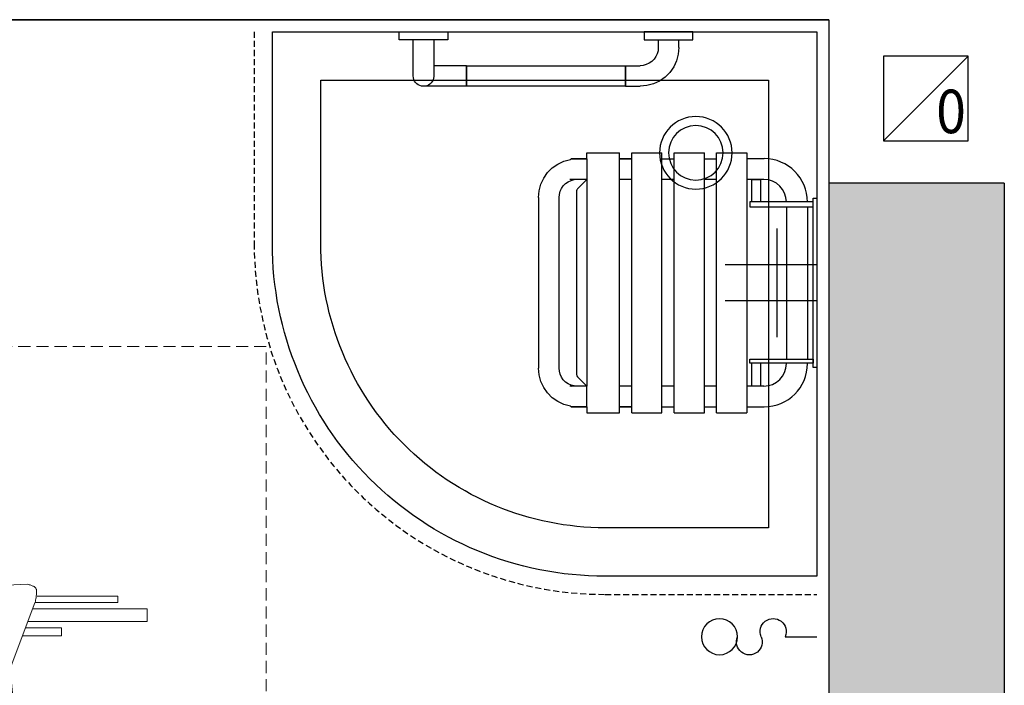
# Model space of a CAD drawing. Extents: x 357737 to 373057, y 879280 to 899665.
# Drawn here: x 359243 to 359406, y 884482 to 884592 of the extents above; entities that cross this region are included whole.
import ezdxf

# ---------------------------------------------------------------- set-up
doc = ezdxf.new("R2010")
doc.units = 0
doc.header["$LTSCALE"] = 8
doc.header["$MEASUREMENT"] = 0
doc.linetypes.add('HIDDEN2', pattern=[0.1875, 0.125, -0.0625])
doc.layers.get('0').update_dxf_attribs({"linetype": 'CONTINUOUS'})
for name, color, linetype in [('AI_wentylacja', 8, 'CONTINUOUS'), ('AI_ściany', 6, 'CONTINUOUS'), ('AP_urządzenia_sanit', 171, 'CONTINUOUS'), ('AP_wyposażenie', 37, 'CONTINUOUS'), ('AP_wyposażenie_elektryka', 1, 'CONTINUOUS'), ('AP_ściany_GK_wełna', 186, 'CONTINUOUS')]:
    doc.layers.add(name, color=color, linetype=linetype)
doc.layers.add('AP_ściany_GK', color=186, linetype='CONTINUOUS', lineweight=30)
doc.layers.add('APN_wyposażenie_ruchome', color=9, linetype='CONTINUOUS', lineweight=15)
doc.layers.add('AX_powierzchnie', color=242, linetype='CONTINUOUS', plot=False)
doc.styles.get("Standard").update_dxf_attribs({"font": 'arial.ttf', "width": 0.8, "height": 10})

# ---------------------------------------------------------------- blocks, each defined once
blk = doc.blocks.new('Mako-Rilsan501rz')
for p, q in [((-14, -0.58), (-14, 0)), ((-14, 0), (14, 0)), ((14, 0), (14, -0.58)), ((14, -0.58), (-14, -0.58)), ((-13.38, -0.58), (-13.38, -11.06)), ((-12.59, -0.58), (-13.38, -0.58)), ((-12.59, -11.06), (-12.59, -0.58)), ((-12.59, -1.54), (12.59, -1.54)), ((12.59, -0.58), (13.29, -0.58)), ((12.59, -11.06), (12.59, -0.58)), ((13.29, -0.58), (13.29, -11.06)), ((-12.59, -5.02), (12.59, -5.02)), ((-20.53, -11.59), (-20.53, -8.71)), ((-17.1, -8.74), (-17.1, -11.59)), ((-17.1, -9.31), (-13.38, -9.31)), ((-17.1, -10.74), (-17.1, -9.31)), ((13.29, -9.31), (17.07, -9.31)), ((17.07, -8.74), (17.07, -11.59)), ((17.07, -9.31), (17.07, -10.74)), ((20.5, -11.59), (20.5, -8.71)), ((-13.38, -10.74), (-17.1, -10.74)), ((-13.38, -11.06), (-12.59, -11.06)), ((13.29, -11.06), (12.59, -11.06)), ((17.07, -10.74), (13.29, -10.74)), ((-21.5, -11.59), (21.5, -11.59)), ((-21.5, -16.59), (-21.5, -11.59)), ((21.5, -13.63), (21.5, -11.59)), ((21.5, -16.59), (21.5, -13.63)), ((21.5, -16.59), (-21.5, -16.59)), ((-20.5, -17.7), (-20.5, -16.59)), ((-20.5, -18.59), (-20.5, -17.7)), ((-17.1, -16.59), (-17.1, -18.59)), ((17.1, -16.59), (17.1, -18.59)), ((20.5, -17.7), (20.5, -16.59)), ((20.5, -18.59), (20.5, -17.7)), ((-21.5, -23.59), (-21.5, -18.59)), ((21.5, -18.59), (-21.5, -18.59)), ((21.5, -23.59), (21.5, -18.59)), ((21.5, -23.59), (-21.5, -23.59)), ((-20.5, -24.6), (-20.5, -23.59)), ((-17.1, -23.59), (-17.1, -25.59)), ((17.1, -23.59), (17.1, -25.59)), ((20.5, -24.6), (20.5, -23.59)), ((-21.5, -30.6), (-21.5, -25.59)), ((21.5, -25.59), (-21.5, -25.59)), ((-20.5, -25.59), (-20.5, -24.6)), ((20.5, -25.59), (20.5, -24.6)), ((21.5, -30.6), (21.5, -25.59)), ((21.5, -30.6), (-21.5, -30.6)), ((-20.5, -30.6), (-20.5, -32.6)), ((-20.5, -31.6), (-20.5, -30.6)), ((-17.1, -30.6), (-17.1, -32.6)), ((17.1, -30.6), (17.1, -32.6)), ((20.5, -30.6), (20.5, -32.6)), ((20.5, -31.6), (20.5, -30.6)), ((-20.5, -32.6), (-20.5, -31.6)), ((20.5, -32.6), (20.5, -31.6)), ((-21.5, -34.37), (-21.5, -32.6)), ((21.5, -32.6), (-21.5, -32.6)), ((21.5, -34.37), (21.5, -32.6)), ((-21.5, -38), (-21.5, -34.37)), ((21.5, -38), (21.5, -34.37)), ((-20.5, -38), (-21.5, -38)), ((-20.5, -38), (-20.5, -40.6)), ((-20.5, -39.3), (-20.5, -38)), ((-20.5, -38), (-17.1, -38)), ((-20.5, -38), (-20.5, -40.3)), ((-17.1, -38), (-17.1, -40.8)), ((-17.09, -38), (17.1, -38)), ((-17.09, -38), (-15.56, -39.54)), ((17.09, -38), (15.54, -39.56)), ((20.5, -38), (17.09, -38)), ((17.1, -38), (17.1, -40.8)), ((20.5, -38), (20.5, -40.6)), ((20.5, -38), (21.5, -38)), ((20.5, -39.3), (20.5, -38)), ((-20.5, -40.6), (-20.5, -39.3)), ((-20.4, -40.71), (-20.5, -40.6)), ((-17.1, -39.3), (-17.1, -40.6)), ((-17.06, -40.12), (-17.1, -40.6)), ((-16.92, -40.63), (-17.06, -40.12)), ((-16.7, -41.1), (-16.92, -40.63)), ((-15.11, -39.72), (15.13, -39.72)), ((16.92, -40.63), (16.7, -41.1)), ((17.05, -40.12), (16.92, -40.63)), ((17.05, -39.64), (17.05, -39.3)), ((17.1, -40.6), (17.05, -40.12)), ((17.1, -39.3), (17.1, -40.6)), ((20.5, -40.6), (20.4, -40.71)), ((20.5, -40.6), (20.5, -39.3)), ((-20.12, -41.79), (-20.4, -40.71)), ((-19.64, -42.8), (-20.12, -41.79)), ((-16.4, -41.53), (-16.7, -41.1)), ((-16.03, -41.9), (-16.4, -41.53)), ((-15.6, -42.2), (-16.03, -41.9)), ((-15.13, -42.42), (-15.6, -42.2)), ((15.6, -42.2), (15.12, -42.42)), ((16.03, -41.9), (15.6, -42.2)), ((16.4, -41.53), (16.03, -41.9)), ((16.7, -41.1), (16.4, -41.53)), ((20.11, -41.79), (19.64, -42.8)), ((20.4, -40.71), (20.11, -41.79)), ((-19, -43.72), (-19.64, -42.8)), ((-18.22, -44.5), (-19, -43.72)), ((-14.62, -42.56), (-15.13, -42.42)), ((-14.1, -42.6), (-14.62, -42.56)), ((0.21, -42.6), (-14.1, -42.6)), ((14.1, -42.6), (0.21, -42.6)), ((14.62, -42.56), (14.1, -42.6)), ((15.12, -42.42), (14.62, -42.56)), ((19, -43.72), (18.21, -44.5)), ((19.64, -42.8), (19, -43.72)), ((-17.3, -45.14), (-18.22, -44.5)), ((-16.29, -45.62), (-17.3, -45.14)), ((17.3, -45.14), (16.29, -45.62)), ((18.21, -44.5), (17.3, -45.14)), ((-15.21, -45.9), (-16.29, -45.62)), ((-14.1, -46), (-15.21, -45.9)), ((-14.1, -46), (0.21, -46)), ((0.21, -46), (14.1, -46)), ((15.21, -45.9), (14.1, -46)), ((16.29, -45.62), (15.21, -45.9))]:
    blk.add_line(p, q)
for centre, radius, start, end in [((-13.36, -8.71), 7.17, 90, 180), ((13.33, -8.71), 7.17, 0, 90), ((-13.38, -8.74), 3.71, 90, 180), ((13.36, -8.74), 3.71, 0, 90), ((-15.11, -39.1), 0.626, 225, 270), ((15.13, -39.15), 0.574, 270, 315)]:
    blk.add_arc(centre, radius, start, end)
blk = doc.blocks.new('Mako-Rilsan301rz')
for p, q in [((0.71, -5.37), (0.71, -4.07)), ((0.71, -4.07), (8.71, -4.07)), ((8.71, -4.07), (8.71, -5.37)), ((49.21, -4.07), (41.21, -4.07)), ((41.21, -4.07), (41.21, -5.37)), ((49.21, -5.37), (49.21, -4.07)), ((8.71, -5.37), (0.71, -5.37)), ((3.01, -11.37), (3.01, -5.37)), ((6.41, -5.37), (6.41, -11.37)), ((41.21, -5.37), (49.21, -5.37)), ((43.51, -5.37), (43.51, -6.67)), ((46.91, -6.67), (46.91, -5.37)), ((43.33, -7.7), (43.11, -8.17)), ((43.47, -7.19), (43.33, -7.7)), ((43.51, -6.67), (43.47, -7.19)), ((46.82, -7.78), (46.53, -8.86)), ((46.91, -6.67), (46.82, -7.78)), ((11.81, -9.67), (6.41, -9.67)), ((11.81, -9.67), (11.81, -13.07)), ((11.81, -13.07), (11.81, -9.67)), ((11.81, -13.07), (11.81, -9.67)), ((11.81, -9.67), (38.11, -9.67)), ((38.11, -13.07), (38.11, -9.67)), ((38.11, -9.67), (40.51, -9.67)), ((38.11, -9.67), (38.11, -13.07)), ((41.03, -9.62), (40.51, -9.67)), ((41.54, -9.49), (41.03, -9.62)), ((42.01, -9.27), (41.54, -9.49)), ((42.44, -8.97), (42.01, -9.27)), ((42.81, -8.6), (42.44, -8.97)), ((43.11, -8.17), (42.81, -8.6)), ((46.53, -8.86), (46.06, -9.87)), ((3.04, -11.66), (3.01, -11.37)), ((6.4, -11.15), (6.41, -11.45)), ((45.42, -10.78), (44.63, -11.57)), ((46.06, -9.87), (45.42, -10.78)), ((3.11, -11.94), (3.04, -11.66)), ((3.23, -12.21), (3.11, -11.94)), ((3.4, -12.45), (3.23, -12.21)), ((3.6, -12.66), (3.4, -12.45)), ((3.84, -12.83), (3.6, -12.66)), ((4.1, -12.96), (3.84, -12.83)), ((4.38, -13.04), (4.1, -12.96)), ((5.25, -12.98), (4.97, -13.05)), ((5.52, -12.87), (5.25, -12.98)), ((5.76, -12.71), (5.52, -12.87)), ((5.98, -12.51), (5.76, -12.71)), ((6.15, -12.27), (5.98, -12.51)), ((6.29, -12.01), (6.15, -12.27)), ((6.37, -11.74), (6.29, -12.01)), ((6.41, -11.45), (6.37, -11.74)), ((41.62, -12.97), (40.51, -13.07)), ((42.7, -12.68), (41.62, -12.97)), ((43.71, -12.21), (42.7, -12.68)), ((44.63, -11.57), (43.71, -12.21)), ((4.67, -13.07), (4.38, -13.04)), ((4.97, -13.05), (4.67, -13.07)), ((11.81, -13.07), (4.71, -13.07)), ((38.11, -13.07), (11.81, -13.07)), ((38.11, -13.07), (40.51, -13.07))]:
    blk.add_line(p, q)
blk = doc.blocks.new('oz-kran')
for points in [[(6.57, 9), (6.57, -9)], [(0, 3), (15.16, 3)], [(0, -3), (15.16, -3)]]:
    blk.add_lwpolyline(points)
blk = doc.blocks.new('K61270V_r')
for points in [[(0, -90), (35, -90, 0.414214), (90, -35), (90, 0), (0, 0)], [(8, -82), (35, -82, 0.414214), (82, -35), (82, -8), (8, -8)]]:
    blk.add_lwpolyline(points, format="xyb", close=True)
for radius in [6, 4.5]:
    blk.add_circle((20, -20), radius)
blk = doc.blocks.new('inwalida_rz')
for p, q in [((-14.94, 33.18), (-10.51, 34.72)), ((-10.51, 34.72), (-5.08, 33.98)), ((-34.16, 33.34), (-47.49, 33.34)), ((-47.49, 33.34), (-47.49, 32.29)), ((-27.96, 32.82), (-21.1, 24.17)), ((-17.41, 33.34), (-16.6, 33.34)), ((-16.6, 33.34), (-16.6, 29.98)), ((-16.6, 33.34), (-14.94, 33.34)), ((-14.94, 33.34), (-14.94, 30.41)), ((-8.34, 31.8), (-5.08, 33.34)), ((-5.08, 33.98), (-4.22, 33.34)), ((-5.08, 33.34), (-0.24, 33.34)), ((-0.24, 32.29), (-0.24, 33.34)), ((-52.32, 31.24), (-52.32, 29.14)), ((-33.41, 31.24), (-52.32, 31.24)), ((-47.49, 32.29), (-33.82, 32.29)), ((-29.66, 21.37), (-33.79, 32.24)), ((-9.67, 30.41), (-8.34, 31.8)), ((-4.76, 31.1), (-9.67, 30.41)), ((4.38, 31.24), (-8.88, 31.24)), ((-0.24, 32.29), (-7.3, 32.29)), ((-4.87, 30.41), (-4.76, 31.1)), ((4.38, 31.24), (4.38, 29.14)), ((4.38, 31.24), (4.38, 29.14)), ((-26.02, 30.38), (-16.57, 29.98)), ((-14.94, 30.41), (-16.6, 29.98)), ((-14.94, 30.41), (-9.95, 29.14)), ((-9.95, 29.14), (-4.87, 30.41)), ((-52.32, 29.14), (-32.61, 29.14)), ((-32.21, 28.09), (-38.18, 28.09)), ((-38.18, 28.09), (-38.18, 26.78)), ((-25.04, 29.14), (4.38, 29.14)), ((-24.21, 28.09), (-20.29, 28.09)), ((-20.29, 28.77), (-20.29, 25.1)), ((-20.29, 28.77), (-20.29, 25.1)), ((-20.29, 28.77), (-20.29, 24.05)), ((-20.29, 28.77), (13.46, 28.77)), ((-20.29, 28.77), (-20.29, 24.05)), ((13.46, 28.77), (13.46, 24.05)), ((52.27, 28.09), (27.3, 28.09)), ((-38.18, 26.78), (-31.71, 26.78)), ((-23.17, 26.78), (-20.29, 26.78)), ((-20.29, 26.94), (-20.29, 24.05)), ((21.4, 15.84), (21.4, 26.78)), ((27.2, 26.78), (52.27, 26.78)), ((39.21, 16.37), (39.21, 26.78)), ((49.71, 26.78), (49.71, 17.28)), ((-20.29, 24.05), (13.46, 24.05)), ((-30.93, 8.26), (-29.66, 21.37)), ((-20.29, 22.32), (-18.51, 5.41)), ((-20.29, 20.01), (-13.68, 13.4)), ((-20.29, 20.01), (-10.84, 15.81)), ((-10.84, 15.81), (-8.74, 2.69)), ((-12.94, 11.62), (-12.94, 1.43)), ((39.21, 4.72), (39.21, 12.14)), ((49.71, 4.72), (49.71, 12.29)), ((-22.81, 7.88), (-27.54, 8.92)), ((21.4, 8.56), (21.4, -8.56)), ((-20.29, 5.35), (-20.29, -5.36)), ((-20.29, 5.35), (-17.14, 1.64)), ((39.21, 4.72), (49.71, 4.72)), ((39.21, 4.72), (49.71, 4.72)), ((-17.14, 1.64), (-17.14, 0)), ((-17.14, 1.64), (-17.14, 0)), ((-8.74, 2.69), (-8.74, -2.69)), ((-17.14, -1.64), (-17.14, 0)), ((-17.14, -1.64), (-17.14, 0)), ((-12.94, -11.62), (-12.94, -1.43)), ((-20.29, -5.36), (-17.14, -1.64)), ((-10.84, -15.81), (-8.74, -2.69)), ((39.17, -12.11), (39.17, -4.72)), ((39.17, -4.72), (49.71, -4.72)), ((49.62, -12.53), (49.62, -4.72)), ((-20.29, -22.32), (-18.51, -5.41)), ((-27.54, -8.92), (-22.81, -7.88)), ((-30.94, -8.25), (-29.67, -21.4)), ((-20.29, -20.01), (-13.68, -13.4)), ((-20.29, -20.01), (-15.7, -15.42)), ((-20.29, -20.01), (-10.84, -15.81)), ((-20.29, -20.01), (-10.84, -15.81)), ((21.4, -26.78), (21.4, -15.94)), ((39.09, -15.87), (38.96, -28.09)), ((49.71, -26.78), (49.71, -17.3)), ((-29.67, -21.4), (-33.79, -32.24)), ((-27.96, -32.82), (-21.1, -24.17)), ((-20.29, -28.77), (-20.29, -24.05)), ((-20.29, -24.05), (13.46, -24.05)), ((-20.29, -28.77), (-20.29, -24.05)), ((-20.29, -26.94), (-20.29, -24.05)), ((13.46, -28.77), (13.46, -24.05)), ((-20.29, -28.77), (-20.29, -25.1)), ((-20.29, -28.77), (-20.29, -25.1)), ((-38.18, -26.78), (-31.71, -26.78)), ((-38.18, -28.09), (-38.18, -26.78)), ((-23.17, -26.78), (-20.29, -26.78)), ((27.2, -26.78), (43.89, -26.78)), ((52.32, -26.78), (52.32, -28.09)), ((-52.32, -31.24), (-52.32, -29.14)), ((-52.32, -29.14), (-32.61, -29.14)), ((-32.21, -28.09), (-38.18, -28.09)), ((-25.04, -29.14), (4.38, -29.14)), ((-24.21, -28.09), (-20.29, -28.09)), ((-20.29, -28.77), (13.46, -28.77)), ((-14.94, -30.41), (-9.95, -29.14)), ((-9.95, -29.14), (-4.87, -30.41)), ((4.38, -31.24), (4.38, -29.14)), ((4.38, -31.24), (4.38, -29.14)), ((27.2, -28.09), (39.64, -28.09)), ((38.96, -28.09), (52.32, -28.09)), ((-26.02, -30.38), (-16.57, -29.98)), ((-16.6, -33.34), (-16.6, -29.98)), ((-14.94, -30.41), (-16.6, -29.98)), ((-14.94, -33.34), (-14.94, -30.41)), ((-4.76, -31.1), (-9.67, -30.41)), ((-9.67, -30.41), (-8.34, -31.8)), ((-4.87, -30.41), (-4.76, -31.1)), ((-33.41, -31.24), (-52.32, -31.24)), ((-47.49, -32.29), (-33.82, -32.29)), ((-47.49, -33.34), (-47.49, -32.29)), ((4.38, -31.24), (-8.88, -31.24)), ((-8.34, -31.8), (-5.08, -33.34)), ((-0.24, -32.29), (-7.3, -32.29)), ((-0.24, -32.29), (-0.24, -33.34)), ((-34.16, -33.34), (-47.49, -33.34)), ((-17.41, -33.34), (-16.6, -33.34)), ((-16.6, -33.34), (-14.94, -33.34)), ((-14.94, -33.18), (-10.51, -34.72)), ((-10.51, -34.72), (-5.08, -33.98)), ((-5.08, -33.34), (-0.24, -33.34)), ((-5.08, -33.98), (-4.22, -33.34))]:
    blk.add_line(p, q)
for points in [[(-33.82, 32.29), (-33.86, 32.49), (-33.89, 32.69), (-33.93, 32.88), (-33.96, 33.06), (-33.98, 33.23), (-34, 33.39), (-34.02, 33.54), (-34.03, 33.69), (-34.04, 33.82), (-34.05, 33.94), (-34.05, 34.06), (-34.05, 34.17), (-34.04, 34.26), (-34.03, 34.35), (-34.02, 34.43), (-34, 34.5), (-33.97, 34.57), (-33.94, 34.63), (-33.9, 34.69), (-33.84, 34.75), (-33.78, 34.8), (-33.71, 34.86), (-33.63, 34.91), (-33.55, 34.96), (-33.45, 35.01), (-33.34, 35.06), (-33.23, 35.1), (-33.1, 35.15), (-32.97, 35.19), (-32.83, 35.23), (-32.68, 35.27), (-32.52, 35.3)], [(-32.52, 35.3), (-31.38, 35.25), (-30.27, 35.19), (-29.19, 35.12), (-28.13, 35.04), (-27.1, 34.95), (-26.09, 34.85), (-25.11, 34.74), (-24.15, 34.62), (-23.22, 34.49), (-22.31, 34.36), (-21.43, 34.21), (-20.58, 34.05), (-19.75, 33.89), (-18.94, 33.71), (-18.17, 33.53), (-17.41, 33.34)], [(23.28, 15.81), (24.5, 16.12), (25.67, 16.41), (26.78, 16.66), (27.83, 16.88), (28.83, 17.06), (29.78, 17.22), (30.67, 17.35), (31.51, 17.44), (32.29, 17.51), (33.02, 17.54), (33.69, 17.54), (34.31, 17.52), (34.87, 17.46), (35.38, 17.37), (35.84, 17.25), (36.23, 17.09), (36.61, 16.93), (37, 16.8), (37.39, 16.67), (37.79, 16.57), (38.21, 16.49), (38.63, 16.43), (39.06, 16.38), (39.49, 16.36), (39.94, 16.35), (40.4, 16.36), (40.86, 16.39), (41.34, 16.44), (41.82, 16.51), (42.31, 16.6), (42.81, 16.7), (43.32, 16.83), (43.82, 16.96), (44.3, 17.08), (44.76, 17.2), (45.19, 17.31), (45.6, 17.41), (45.99, 17.5), (46.35, 17.58), (46.69, 17.66), (47.01, 17.72), (47.3, 17.78), (47.57, 17.84), (47.82, 17.88), (48.04, 17.91), (48.24, 17.94), (48.42, 17.96), (48.57, 17.97), (48.71, 17.97), (48.86, 17.94), (49, 17.88), (49.15, 17.8), (49.3, 17.7), (49.45, 17.57), (49.6, 17.41), (49.75, 17.23), (49.9, 17.03), (50.05, 16.8), (50.21, 16.54), (50.36, 16.26), (50.52, 15.95), (50.67, 15.62), (50.83, 15.26), (50.99, 14.88), (51.14, 14.5), (51.27, 14.15), (51.38, 13.82), (51.47, 13.52), (51.54, 13.25), (51.59, 13), (51.62, 12.78), (51.63, 12.59), (51.62, 12.43), (51.59, 12.29), (51.54, 12.18), (51.47, 12.09), (51.38, 12.04), (51.27, 12.01), (51.14, 12.01), (50.99, 12.03), (50.83, 12.07), (50.65, 12.11), (50.45, 12.15), (50.25, 12.19), (50.03, 12.23), (49.79, 12.27), (49.55, 12.32), (49.29, 12.36), (49.01, 12.41), (48.73, 12.46), (48.43, 12.5), (48.12, 12.55), (47.79, 12.6), (47.45, 12.65), (47.1, 12.71), (46.73, 12.76), (46.37, 12.81), (46, 12.85), (45.64, 12.89), (45.29, 12.91), (44.94, 12.93), (44.6, 12.95), (44.26, 12.95), (43.93, 12.95), (43.61, 12.94), (43.29, 12.92), (42.97, 12.9), (42.67, 12.87), (42.36, 12.83), (42.06, 12.78), (41.77, 12.73), (41.48, 12.66), (41.19, 12.59), (40.89, 12.51), (40.57, 12.42), (40.24, 12.32), (39.89, 12.21), (39.53, 12.09), (39.16, 11.95), (38.77, 11.81), (38.37, 11.66), (37.96, 11.5), (37.53, 11.32), (37.09, 11.14), (36.63, 10.94), (36.16, 10.74), (35.68, 10.53), (35.18, 10.3), (34.67, 10.08), (34.13, 9.89), (33.58, 9.73), (33, 9.59), (32.39, 9.48), (31.77, 9.4), (31.13, 9.34), (30.46, 9.31), (29.77, 9.31), (29.06, 9.34), (28.33, 9.39), (27.57, 9.46), (26.79, 9.57), (26, 9.7), (25.18, 9.85), (24.33, 10.04)], [(-10.84, 15.81), (-8.71, 16.12), (-6.66, 16.41), (-4.69, 16.66), (-2.8, 16.88), (-0.98, 17.07), (0.76, 17.23), (2.43, 17.36), (4.02, 17.46), (5.53, 17.53), (6.96, 17.57), (8.32, 17.57), (9.6, 17.55), (10.8, 17.5), (11.92, 17.41), (12.97, 17.3), (13.94, 17.15), (14.85, 17), (15.71, 16.85), (16.51, 16.72), (17.27, 16.59), (17.97, 16.48), (18.62, 16.37), (19.22, 16.27), (19.77, 16.19), (20.27, 16.11), (20.72, 16.04), (21.12, 15.98), (21.47, 15.94), (21.76, 15.9), (22.01, 15.87), (22.2, 15.85), (22.34, 15.84), (22.46, 15.83), (22.58, 15.81), (22.69, 15.79), (22.8, 15.75), (22.92, 15.7), (23.03, 15.64), (23.14, 15.57), (23.25, 15.49), (23.35, 15.4), (23.46, 15.3), (23.56, 15.19), (23.67, 15.07), (23.77, 14.95), (23.87, 14.81), (23.97, 14.66), (24.07, 14.5), (24.17, 14.33), (24.25, 14.17), (24.33, 14), (24.4, 13.83), (24.46, 13.65), (24.51, 13.48), (24.56, 13.3), (24.6, 13.12), (24.62, 12.94), (24.65, 12.76), (24.66, 12.57), (24.66, 12.38), (24.66, 12.19), (24.65, 12), (24.62, 11.81), (24.6, 11.61), (24.56, 11.42), (24.51, 11.23), (24.46, 11.05), (24.39, 10.88), (24.31, 10.71), (24.23, 10.55), (24.14, 10.39), (24.03, 10.25), (23.92, 10.1), (23.8, 9.97), (23.67, 9.84), (23.53, 9.72), (23.38, 9.61), (23.22, 9.5), (23.05, 9.4), (22.87, 9.3), (22.68, 9.21), (22.5, 9.13), (22.31, 9.06), (22.12, 9), (21.93, 8.95), (21.74, 8.9), (21.54, 8.87), (21.35, 8.84), (21.15, 8.82), (20.95, 8.81), (20.75, 8.81), (20.55, 8.82), (20.34, 8.83), (20.14, 8.86), (19.93, 8.89), (19.72, 8.93), (19.51, 8.97), (19.29, 9), (19.06, 9.02), (18.83, 9.03), (18.6, 9.03), (18.36, 9.02), (18.11, 9), (17.86, 8.97), (17.61, 8.93), (17.35, 8.88), (17.08, 8.82), (16.81, 8.75), (16.53, 8.66), (16.25, 8.57), (15.96, 8.47), (15.67, 8.36), (15.3, 8.21), (14.77, 8.02), (14.09, 7.77), (13.26, 7.48), (12.27, 7.13), (11.13, 6.74), (9.84, 6.29), (8.39, 5.79), (6.78, 5.25), (5.03, 4.65), (3.12, 4), (1.05, 3.3), (-1.17, 2.55), (-3.54, 1.75), (-6.06, 0.9), (-8.74, 0)], [(-10.84, -15.81), (-8.71, -16.12), (-6.66, -16.41), (-4.69, -16.66), (-2.8, -16.88), (-0.98, -17.07), (0.76, -17.23), (2.43, -17.36), (4.02, -17.46), (5.53, -17.53), (6.96, -17.57), (8.32, -17.57), (9.6, -17.55), (10.8, -17.5), (11.92, -17.41), (12.97, -17.3), (13.94, -17.15), (14.85, -17), (15.71, -16.85), (16.51, -16.72), (17.27, -16.59), (17.97, -16.48), (18.62, -16.37), (19.22, -16.27), (19.77, -16.19), (20.27, -16.11), (20.72, -16.04), (21.12, -15.98), (21.47, -15.94), (21.76, -15.9), (22.01, -15.87), (22.2, -15.85), (22.34, -15.84), (22.46, -15.83), (22.58, -15.81), (22.69, -15.79), (22.8, -15.75), (22.92, -15.7), (23.03, -15.64), (23.14, -15.57), (23.25, -15.49), (23.35, -15.4), (23.46, -15.3), (23.56, -15.19), (23.67, -15.07), (23.77, -14.95), (23.87, -14.81), (23.97, -14.66), (24.07, -14.5), (24.17, -14.33), (24.25, -14.17), (24.33, -14), (24.4, -13.83), (24.46, -13.65), (24.51, -13.48), (24.56, -13.3), (24.6, -13.12), (24.62, -12.94), (24.65, -12.76), (24.66, -12.57), (24.66, -12.38), (24.66, -12.19), (24.65, -12), (24.62, -11.81), (24.6, -11.61), (24.56, -11.42), (24.51, -11.23), (24.46, -11.05), (24.39, -10.88), (24.31, -10.71), (24.23, -10.55), (24.14, -10.39), (24.03, -10.25), (23.92, -10.1), (23.8, -9.97), (23.67, -9.84), (23.53, -9.72), (23.38, -9.61), (23.22, -9.5), (23.05, -9.4), (22.87, -9.3), (22.68, -9.21), (22.5, -9.13), (22.31, -9.06), (22.12, -9), (21.93, -8.95), (21.74, -8.9), (21.54, -8.87), (21.35, -8.84), (21.15, -8.82), (20.95, -8.81), (20.75, -8.81), (20.55, -8.82), (20.34, -8.83), (20.14, -8.86), (19.93, -8.89), (19.72, -8.93), (19.51, -8.97), (19.29, -9), (19.06, -9.02), (18.83, -9.03), (18.6, -9.03), (18.36, -9.02), (18.11, -9), (17.86, -8.97), (17.61, -8.93), (17.35, -8.88), (17.08, -8.82), (16.81, -8.75), (16.53, -8.66), (16.25, -8.57), (15.96, -8.47), (15.67, -8.36), (15.3, -8.21), (14.77, -8.02), (14.09, -7.77), (13.26, -7.48), (12.27, -7.13), (11.13, -6.74), (9.84, -6.29), (8.39, -5.79), (6.78, -5.25), (5.03, -4.65), (3.12, -4), (1.05, -3.3), (-1.17, -2.55), (-3.54, -1.75), (-6.06, -0.9), (-8.74, 0)], [(23.17, -15.81), (24.38, -16.13), (25.55, -16.42), (26.65, -16.68), (27.71, -16.91), (28.71, -17.1), (29.65, -17.27), (30.54, -17.4), (31.38, -17.5), (32.16, -17.58), (32.89, -17.61), (33.56, -17.62), (34.18, -17.6), (34.74, -17.54), (35.25, -17.46), (35.71, -17.34), (36.11, -17.19), (36.48, -17.03), (36.87, -16.9), (37.27, -16.78), (37.67, -16.68), (38.08, -16.6), (38.5, -16.54), (38.93, -16.5), (39.37, -16.48), (39.82, -16.47), (40.28, -16.49), (40.74, -16.52), (41.21, -16.58), (41.7, -16.65), (42.19, -16.74), (42.69, -16.85), (43.2, -16.98), (43.7, -17.11), (44.18, -17.24), (44.63, -17.36), (45.06, -17.47), (45.47, -17.57), (45.86, -17.67), (46.22, -17.75), (46.56, -17.83), (46.87, -17.9), (47.17, -17.96), (47.44, -18.02), (47.68, -18.06), (47.91, -18.1), (48.11, -18.13), (48.28, -18.15), (48.44, -18.16), (48.58, -18.16), (48.73, -18.13), (48.87, -18.08), (49.02, -18), (49.17, -17.89), (49.31, -17.76), (49.47, -17.61), (49.62, -17.43), (49.77, -17.22), (49.93, -16.99), (50.08, -16.74), (50.24, -16.46), (50.4, -16.15), (50.56, -15.82), (50.72, -15.47), (50.88, -15.09), (51.03, -14.71), (51.17, -14.36), (51.28, -14.03), (51.37, -13.73), (51.44, -13.46), (51.5, -13.21), (51.53, -12.99), (51.54, -12.8), (51.53, -12.64), (51.5, -12.5), (51.45, -12.39), (51.38, -12.3), (51.29, -12.25), (51.18, -12.22), (51.05, -12.21), (50.9, -12.24), (50.74, -12.27), (50.55, -12.31), (50.36, -12.35), (50.15, -12.39), (49.93, -12.43), (49.7, -12.47), (49.45, -12.51), (49.19, -12.56), (48.92, -12.6), (48.64, -12.64), (48.34, -12.69), (48.02, -12.74), (47.7, -12.78), (47.36, -12.83), (47, -12.88), (46.64, -12.93), (46.27, -12.98), (45.91, -13.02), (45.55, -13.05), (45.19, -13.08), (44.85, -13.09), (44.5, -13.1), (44.17, -13.11), (43.84, -13.1), (43.51, -13.09), (43.19, -13.07), (42.88, -13.04), (42.57, -13.01), (42.27, -12.97), (41.97, -12.92), (41.68, -12.86), (41.39, -12.8), (41.1, -12.73), (40.8, -12.64), (40.48, -12.55), (40.15, -12.45), (39.8, -12.33), (39.44, -12.21), (39.07, -12.07), (38.68, -11.93), (38.29, -11.77), (37.87, -11.6), (37.45, -11.43), (37.01, -11.24), (36.55, -11.04), (36.08, -10.84), (35.6, -10.62), (35.11, -10.39), (34.6, -10.17), (34.06, -9.97), (33.5, -9.81), (32.92, -9.67), (32.32, -9.55), (31.7, -9.46), (31.06, -9.4), (30.39, -9.37), (29.7, -9.36), (28.99, -9.38), (28.26, -9.42), (27.5, -9.49), (26.72, -9.59), (25.92, -9.72), (25.1, -9.87), (24.26, -10.04)], [(-33.82, -32.29), (-33.86, -32.49), (-33.89, -32.69), (-33.93, -32.88), (-33.96, -33.06), (-33.98, -33.23), (-34, -33.39), (-34.02, -33.54), (-34.03, -33.69), (-34.04, -33.82), (-34.05, -33.94), (-34.05, -34.06), (-34.05, -34.17), (-34.04, -34.26), (-34.03, -34.35), (-34.02, -34.43), (-34, -34.5), (-33.97, -34.57), (-33.94, -34.63), (-33.9, -34.69), (-33.84, -34.75), (-33.78, -34.8), (-33.71, -34.86), (-33.63, -34.91), (-33.55, -34.96), (-33.45, -35.01), (-33.34, -35.06), (-33.23, -35.1), (-33.1, -35.15), (-32.97, -35.19), (-32.83, -35.23), (-32.68, -35.27), (-32.52, -35.3)], [(-32.52, -35.3), (-31.38, -35.25), (-30.27, -35.19), (-29.19, -35.12), (-28.13, -35.04), (-27.1, -34.95), (-26.09, -34.85), (-25.11, -34.74), (-24.15, -34.62), (-23.22, -34.49), (-22.31, -34.36), (-21.43, -34.21), (-20.58, -34.05), (-19.75, -33.89), (-18.94, -33.71), (-18.17, -33.53), (-17.41, -33.34)]]:
    blk.add_lwpolyline(points)
for points in [[(13.46, 28.09), (52.27, 28.09), (52.27, 26.78), (13.46, 26.78)], [(10.1, -26.78), (52.24, -26.78), (52.32, -28.09), (10.1, -28.09)]]:
    blk.add_lwpolyline(points, close=True)
for centre, radius, start, end in [((-22.81, 22.32), 2.52, 0, 90), ((-15.46, 11.62), 2.52, 0, 45), ((-27.54, 0), 8.93, 90, 270), ((-22.81, 5.35), 2.52, 0, 90), ((-22.81, -5.36), 2.52, 270, 0), ((-15.46, -11.62), 2.52, 315, 0), ((-22.81, -22.32), 2.52, 270, 0), ((-22.81, -22.32), 2.52, 270, 0)]:
    blk.add_arc(centre, radius, start, end)
blk = doc.blocks.new('inwalida_w_kwadracie')
at = {"linetype": 'HIDDEN2', "ltscale": 2}
blk.add_lwpolyline([(-150, 0), (0, 0), (0, 150), (-150, 150)], close=True, dxfattribs=at)
blk.add_blockref('inwalida_rz', (-77.97, 74.63))
blk = doc.blocks.new('ozn_instalacja_przysywowa')
blk.add_lwpolyline([(6.54, 0), (0, 0)])
blk.add_circle((20.12, 0), 3.72)
for centre, start, end in [((9.01, 1.07), 336.6022, 203.3978), ((13.93, -1.07), 156.6022, 23.3978)]:
    blk.add_arc(centre, 2.68, start, end)

msp = doc.modelspace()

# ---------------------------------------------------------------- hatches: boundary and pattern name
at = {"layer": 'AP_ściany_GK_wełna'}
h = msp.add_hatch(color=256, dxfattribs=at)
h.dxf.hatch_style = 1
h.paths.add_polyline_path([(358977.26, 884387.58), (358883.26, 884387.58), (358883.26, 884372.58), (358977.26, 884372.58)])
h.paths.add_polyline_path([(359134.26, 884537.58), (359134.26, 884591.58), (359119.26, 884591.58), (359119.26, 884387.58), (359099.26, 884387.58), (359099.26, 884372.58), (359144.26, 884372.58), (359144.26, 884387.58), (359134.26, 884387.58)])
h.paths.add_polyline_path([(359406.26, 884564.58), (359377.26, 884564.58), (359377.26, 884387.58), (359244.26, 884387.58), (359244.26, 884372.58), (359406.26, 884372.58)])

# ---------------------------------------------------------------- linework, layer by layer
at = {"layer": 'AI_wentylacja'}
msp.add_lwpolyline([(359400.26, 884585.58), (359386.26, 884571.58)], dxfattribs=at)
msp.add_lwpolyline([(359386.26, 884585.58), (359386.26, 884571.58), (359400.26, 884571.58), (359400.26, 884585.58)], close=True, dxfattribs=at)
at = {"layer": 'AI_ściany'}
for p, q in [((359377.26, 884591.58), (359377.26, 884564.58)), ((359406.26, 884564.58), (359406.26, 884089.58))]:
    msp.add_line(p, q, dxfattribs=at)
for points in [[(359376.26, 884591.58), (359099.26, 884591.58), (359099.26, 884636.58)], [(359343.26, 884591.58), (359099.26, 884591.58)], [(359377.26, 884591.58), (359343.26, 884591.58)], [(359406.26, 884564.58), (359377.26, 884564.58)]]:
    msp.add_lwpolyline(points, dxfattribs=at)
at = {"layer": 'AP_wyposażenie', "linetype": 'HIDDEN2'}
msp.add_lwpolyline([(359282.26, 884589.58), (359282.26, 884554.58, 0.414214), (359340.26, 884496.58), (359375.26, 884496.58)], format="xyb", dxfattribs=at)
at = {"layer": 'AP_ściany_GK'}
msp.add_lwpolyline([(359377.26, 884564.58), (359377.26, 884387.58)], dxfattribs=at)
at = {"layer": 'AX_powierzchnie'}
msp.add_lwpolyline([(359134.26, 884591.58), (359377.26, 884591.58), (359377.26, 884387.58), (359134.26, 884387.58)], close=True, dxfattribs=at)

# ---------------------------------------------------------------- block references
at = {"layer": 'AP_urządzenia_sanit', "xscale": -0.9999989999851095, "yscale": 0.9999989999851095, "zscale": 0.9999989999851095}
msp.add_blockref('K61270V_r', (359375.26, 884589.58), dxfattribs=at)
at = {"layer": 'AP_urządzenia_sanit', "rotation": 180}
msp.add_blockref('oz-kran', (359375.26, 884548.08), dxfattribs=at)
at = {"layer": 'AP_wyposażenie'}
msp.add_blockref('Mako-Rilsan301rz', (359305.54, 884593.65), dxfattribs=at)
at = {"layer": 'AP_wyposażenie', "rotation": 270}
msp.add_blockref('Mako-Rilsan501rz', (359375.26, 884548.08), dxfattribs=at)
at = {"layer": 'AP_wyposażenie_elektryka', "xscale": -0.7999199999903794, "yscale": 0.7999200001358986, "zscale": 0.79992}
msp.add_blockref('ozn_instalacja_przysywowa', (359375.26, 884489.58), dxfattribs=at)
at = {"layer": 'APN_wyposażenie_ruchome', "rotation": 180}
msp.add_blockref('inwalida_w_kwadracie', (359134.26, 884537.58), dxfattribs=at)

# ---------------------------------------------------------------- texts
at = {"layer": 'AI_wentylacja', "insert": (359395, 884580.02), "char_height": 7.2, "width": 71.3905, "attachment_point": 1}
msp.add_mtext('{\\W0.9;0}', dxfattribs=at)

doc.saveas('drawing.dxf')
